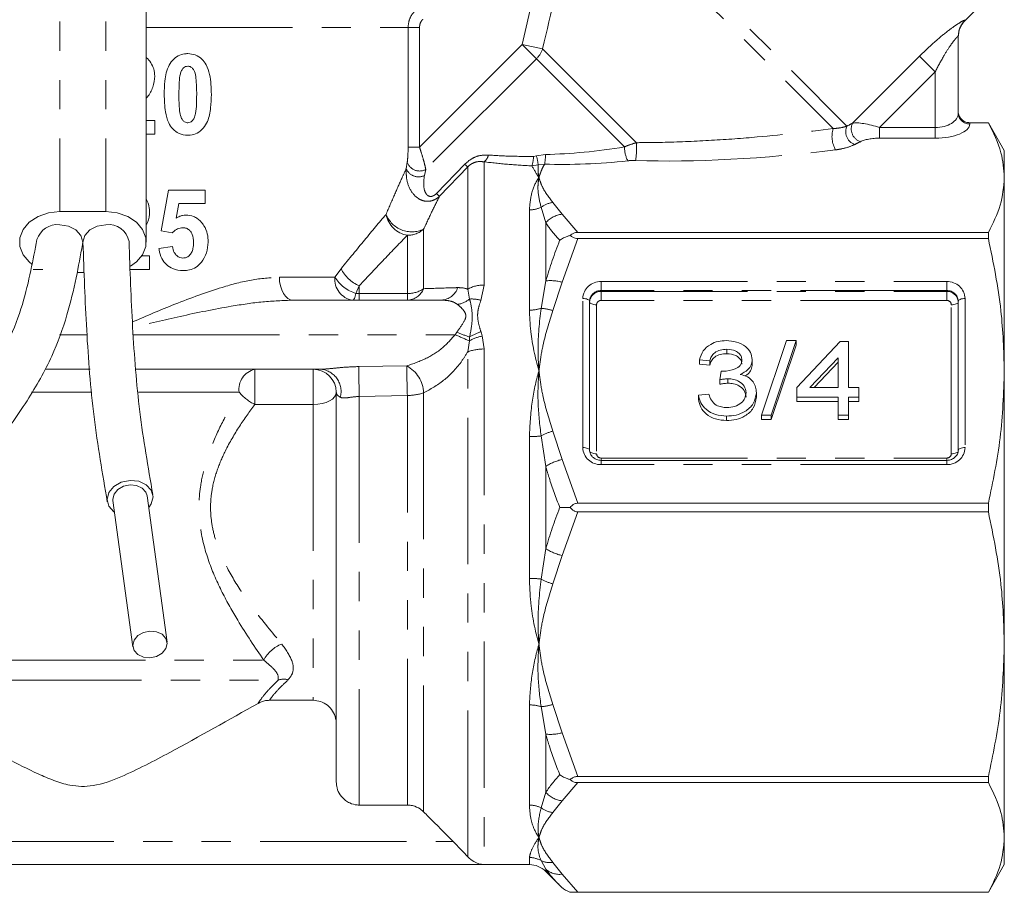
# Model space of a CAD drawing. Units: millimetres. Extents: x -43 to 594, y 4 to 332.
# Drawn here: x 536 to 578, y 215 to 253 of the extents above; entities that cross this region are included whole.
import ezdxf

# ---------------------------------------------------------------- set-up
doc = ezdxf.new("R2010")
doc.units = ezdxf.units.MM
doc.linetypes.add('PHANTOM', pattern=[12.7, 6.35, -1.27, 1.27, -1.27, 1.27, -1.27])

msp = doc.modelspace()

# ---------------------------------------------------------------- linework, layer by layer
at = {"color": 8, "linetype": 'PHANTOM', "lineweight": 0}
for p, q in [((537.438, 260.796), (537.438, 244.925)), ((539.438, 260.796), (539.438, 244.925)), ((560.214, 260.028), (571.605, 248.638)), ((559.955, 259.58), (571.009, 248.527)), ((557.505, 252.181), (558.625, 257.085)), ((576.732, 253.229), (576.731, 253.211)), ((541.188, 252.921), (552.556, 252.921)), ((552.556, 247.728), (552.556, 252.921)), ((553.052, 252.921), (552.556, 252.921)), ((553.052, 252.921), (553.052, 247.728)), ((553.052, 247.728), (557.505, 252.181)), ((558.397, 251.996), (557.505, 252.181)), ((558.127, 251.559), (557.505, 252.181)), ((558.397, 251.996), (562.476, 247.918)), ((558.127, 251.559), (553.324, 246.757)), ((558.127, 251.559), (561.953, 247.734)), ((571.85, 248.764), (574.757, 251.671)), ((574.757, 251.671), (575.438, 250.99)), ((575.438, 250.99), (573.022, 248.575)), ((575.438, 248.575), (575.438, 250.99)), ((576.938, 248.785), (576.938, 248.784)), ((576.938, 248.784), (576.938, 248.734)), ((573.022, 248.575), (573.022, 248.113)), ((573.022, 248.575), (575.438, 248.575)), ((575.438, 248.575), (575.438, 248.113)), ((575.438, 248.113), (573.022, 248.113)), ((552.556, 247.728), (553.052, 247.728)), ((552.475, 246.787), (552.519, 247.067)), ((555.852, 247.087), (555.852, 241.74)), ((558.001, 247.323), (558.131, 247.343)), ((558.131, 247.343), (558.524, 247.407)), ((553.324, 246.757), (553.266, 246.489)), ((553.787, 245.712), (555.016, 246.983)), ((555.145, 246.864), (553.918, 245.593)), ((555.145, 241.558), (555.145, 246.864)), ((558.201, 246.951), (557.931, 246.913)), ((558.48, 246.989), (558.201, 246.951)), ((557.824, 240.652), (557.824, 245.002)), ((558.531, 244.441), (558.329, 245.117)), ((558.834, 245.321), (559.238, 244.812)), ((559.238, 244.812), (559.928, 244.026)), ((553.231, 244.164), (553.231, 241.58)), ((558.531, 244.441), (558.531, 241.92)), ((552.524, 241.371), (552.524, 243.898)), ((559.928, 243.759), (559.238, 241.863)), ((549.381, 242.085), (549.651, 242.45)), ((546.969, 242.085), (549.381, 242.085)), ((558.329, 240.727), (558.531, 241.92)), ((550.438, 241.71), (550.294, 241.377)), ((550.438, 241.71), (550.438, 241.371)), ((555.224, 241.132), (555.145, 241.558)), ((555.852, 241.74), (555.718, 241.074)), ((559.238, 241.863), (558.834, 240.633)), ((560.938, 241.892), (575.938, 241.892)), ((560.938, 241.892), (560.938, 241.5)), ((560.938, 241.462), (560.938, 241.5)), ((575.938, 241.5), (560.938, 241.5)), ((575.938, 241.892), (575.938, 241.5)), ((575.938, 241.462), (575.938, 241.5)), ((550.294, 241.377), (550.438, 241.371)), ((550.438, 241.085), (550.438, 241.371)), ((550.438, 241.371), (552.524, 241.371)), ((552.524, 241.085), (552.524, 241.371)), ((560.138, 234.686), (560.138, 241.153)), ((560.938, 241.462), (560.938, 241.07)), ((560.938, 241.462), (575.938, 241.462)), ((575.938, 241.07), (560.938, 241.07)), ((575.938, 241.07), (575.938, 241.462)), ((576.738, 241.153), (576.738, 234.686)), ((560.738, 240.885), (560.738, 234.418)), ((576.138, 234.418), (576.138, 240.885)), ((537.428, 239.585), (538.621, 239.585)), ((540.628, 239.585), (554.598, 239.585)), ((554.598, 239.585), (554.67, 239.688)), ((555.219, 239.317), (555.226, 239.487)), ((555.722, 239.707), (555.779, 239.529)), ((555.779, 239.529), (555.852, 238.964)), ((555.145, 238.834), (555.219, 239.317)), ((555.852, 238.964), (555.852, 216.594)), ((555.145, 216.929), (555.145, 238.834)), ((545.905, 238.085), (545.905, 236.559)), ((548.438, 238.085), (548.438, 236.559)), ((550.415, 238.2), (552.498, 238.229)), ((536.204, 237.085), (538.835, 237.085)), ((540.855, 237.085), (545.226, 237.085)), ((552.524, 236.95), (550.438, 236.906)), ((550.438, 236.906), (550.438, 219.172)), ((552.524, 219.172), (552.524, 236.95)), ((553.231, 237.06), (553.231, 218.877)), ((548.438, 236.559), (545.905, 236.559)), ((548.438, 236.559), (548.438, 223.718)), ((557.824, 229.008), (557.824, 235.161)), ((558.531, 233.868), (558.329, 235.189)), ((558.834, 235.4), (559.238, 234.17)), ((560.938, 234.233), (575.938, 234.233)), ((560.938, 234.132), (560.938, 234.233)), ((575.938, 234.233), (575.938, 234.131)), ((558.531, 233.868), (558.531, 230.302)), ((559.238, 234.17), (559.928, 232.274)), ((560.938, 234.132), (560.938, 233.947)), ((575.938, 233.947), (560.938, 233.947)), ((575.938, 234.132), (575.938, 233.947)), ((559.928, 231.896), (559.238, 230)), ((558.329, 228.981), (558.531, 230.302)), ((559.238, 230), (558.834, 228.77)), ((534.802, 225.462), (546.29, 225.462)), ((534.638, 224.596), (546.911, 224.596)), ((558.834, 223.537), (559.238, 222.307)), ((557.824, 219.167), (557.824, 223.518)), ((558.531, 222.25), (558.329, 223.443)), ((559.238, 222.307), (559.928, 220.41)), ((558.531, 222.25), (558.531, 219.729)), ((559.928, 220.144), (559.238, 219.358)), ((558.329, 219.053), (558.531, 219.729)), ((559.238, 219.358), (558.834, 218.849)), ((533.436, 217.594), (554.507, 217.594)), ((557.824, 216.585), (557.824, 216.893)), ((558.531, 216.393), (558.329, 216.759)), ((532.438, 216.594), (555.852, 216.594)), ((558.531, 216.393), (558.531, 216.292)), ((558.834, 216.681), (559.238, 216.172)), ((559.238, 216.172), (559.928, 215.386))]:
    msp.add_line(p, q, dxfattribs=at)
at = {"color": 7, "linetype": 'Continuous', "lineweight": 15}
for p, q in [((541.188, 243.605), (541.188, 260.796)), ((576.731, 253.211), (577.349, 253.828)), ((576.438, 252.523), (576.438, 249.196)), ((541.188, 248.874), (541.561, 248.874)), ((541.561, 248.874), (541.561, 248.283)), ((577.745, 248.785), (576.938, 248.785)), ((576.938, 248.784), (577.745, 248.784)), ((578.438, 247.585), (577.745, 248.785)), ((577.745, 248.784), (577.745, 248.785)), ((541.561, 248.283), (541.188, 248.283)), ((578.438, 247.585), (578.438, 246.405)), ((578.438, 246.405), (578.438, 238.017)), ((541.834, 244.092), (542.152, 245.864)), ((542.152, 245.864), (543.743, 245.864)), ((543.743, 245.864), (543.743, 245.274)), ((539.438, 244.925), (537.438, 244.925)), ((542.599, 245.274), (542.486, 244.646)), ((543.743, 245.274), (542.599, 245.274)), ((542.318, 244.001), (541.834, 244.092)), ((577.745, 244.026), (559.928, 244.026)), ((559.928, 243.759), (577.745, 243.759)), ((577.745, 243.759), (577.745, 244.026)), ((541.743, 243.319), (542.334, 243.41)), ((540.993, 243.001), (541.334, 243.001)), ((541.334, 243.001), (541.334, 242.41)), ((536.698, 242.41), (536.289, 242.41)), ((541.334, 242.41), (540.499, 242.41)), ((538.192, 242.286), (538.499, 242.286)), ((547.567, 241.085), (554.008, 241.085)), ((560.438, 241.038), (560.438, 234.571)), ((576.438, 234.571), (576.438, 241.038)), ((566.386, 238.953), (566.386, 238.761)), ((567.9, 236.092), (568.976, 239.326)), ((569.396, 239.326), (568.319, 236.092)), ((569.396, 239.134), (568.319, 235.901)), ((568.976, 239.326), (569.396, 239.326)), ((569.396, 239.326), (569.396, 239.134)), ((569.425, 237.294), (571.31, 239.284)), ((571.31, 239.284), (571.669, 239.284)), ((571.669, 239.284), (571.669, 237.294)), ((565.656, 238.455), (565.207, 238.497)), ((565.207, 238.497), (565.207, 238.305)), ((567.496, 238.504), (567.496, 238.312)), ((571.22, 238.582), (570, 237.294)), ((571.22, 237.294), (571.22, 238.582)), ((538.749, 238.085), (536.838, 238.085)), ((548.788, 238.085), (540.756, 238.085)), ((565.656, 238.264), (565.207, 238.305)), ((565.656, 238.455), (565.656, 238.264)), ((571.22, 238.391), (570.181, 237.294)), ((566.091, 237.626), (566.146, 237.999)), ((566.439, 237.67), (566.439, 237.479)), ((578.438, 238.017), (578.438, 226.153)), ((566.091, 237.626), (566.091, 237.435)), ((569.425, 236.88), (569.425, 237.294)), ((570, 237.294), (571.22, 237.294)), ((571.669, 237.294), (572.117, 237.294)), ((572.117, 237.294), (572.117, 236.88)), ((549.438, 237.085), (549.438, 220.179)), ((565.162, 236.963), (565.611, 237.004)), ((565.162, 236.963), (565.162, 236.771)), ((567.675, 237.065), (567.675, 236.874)), ((571.22, 236.88), (569.425, 236.88)), ((569.425, 236.88), (569.425, 236.689)), ((571.22, 236.092), (571.22, 236.88)), ((572.117, 236.88), (571.669, 236.88)), ((571.669, 236.88), (571.669, 236.092)), ((572.117, 236.88), (572.117, 236.689)), ((571.22, 236.689), (569.425, 236.689)), ((572.117, 236.689), (571.669, 236.689)), ((566.382, 236.051), (566.382, 235.859)), ((567.9, 236.092), (567.9, 235.901)), ((568.319, 236.092), (567.9, 236.092)), ((568.319, 236.092), (568.319, 235.901)), ((571.669, 236.092), (571.22, 236.092)), ((571.22, 236.092), (571.22, 235.901)), ((571.669, 236.092), (571.669, 235.901)), ((568.319, 235.901), (567.9, 235.901)), ((571.669, 235.901), (571.22, 235.901)), ((575.938, 234.132), (560.938, 234.132)), ((542.095, 226.244), (541.231, 232.589)), ((539.745, 232.387), (540.609, 226.042)), ((577.745, 232.274), (559.928, 232.274)), ((577.745, 231.896), (577.745, 232.274)), ((559.928, 231.896), (577.745, 231.896)), ((578.438, 226.153), (578.438, 217.765)), ((548.438, 223.718), (546.541, 223.718)), ((577.745, 220.41), (559.928, 220.41)), ((559.928, 220.144), (577.745, 220.144)), ((577.745, 220.144), (577.745, 220.41)), ((552.524, 219.172), (550.438, 219.172)), ((578.438, 217.765), (578.438, 216.585)), ((519.052, 216.585), (557.824, 216.585)), ((558.531, 216.292), (559.14, 215.683)), ((577.745, 215.385), (578.438, 216.585)), ((559.599, 215.385), (577.745, 215.385)), ((577.745, 215.386), (559.928, 215.386)), ((577.745, 215.385), (577.745, 215.386))]:
    msp.add_line(p, q, dxfattribs=at)
at = {"color": 7, "linetype": 'Continuous', "lineweight": 15, "flags": 128}
for points in [[(537.438, 244.925), (536.945, 244.871), (536.492, 244.715), (536.115, 244.469), (535.846, 244.153), (535.706, 243.793), (535.706, 243.418), (535.846, 243.057), (536.115, 242.742), (536.23, 242.651)], [(540.506, 242.56), (540.761, 242.742), (541.03, 243.057), (541.17, 243.418), (541.17, 243.793), (541.03, 244.153), (540.761, 244.469), (540.384, 244.715), (539.931, 244.871), (539.438, 244.925)], [(538.423, 243.501), (538.433, 243.605), (538.357, 243.894), (538.14, 244.138), (537.816, 244.302), (537.433, 244.359)], [(539.443, 244.359), (539.06, 244.302), (538.736, 244.138), (538.519, 243.894), (538.443, 243.605), (538.443, 243.585)], [(539.813, 231.883), (539.783, 231.904), (539.567, 232.142), (539.492, 232.433), (539.567, 232.732), (539.783, 232.994), (540.107, 233.179), (540.488, 233.259), (540.869, 233.221), (541.192, 233.072), (541.408, 232.834), (541.484, 232.543), (541.408, 232.244), (541.3, 232.086)], [(541.231, 232.589), (541.178, 232.747), (541.016, 232.926), (540.774, 233.038), (540.488, 233.066), (540.202, 233.006), (539.96, 232.868), (539.798, 232.671), (539.741, 232.447), (539.745, 232.387)], [(541.352, 226.721), (541.066, 226.661), (540.823, 226.523), (540.661, 226.326), (540.605, 226.102), (540.661, 225.884), (540.823, 225.705), (541.066, 225.593), (541.352, 225.565), (541.638, 225.625), (541.88, 225.763), (542.042, 225.96), (542.099, 226.184), (542.042, 226.402), (541.88, 226.581), (541.638, 226.693), (541.352, 226.721)]]:
    msp.add_lwpolyline(points, dxfattribs=at)
at = {"color": 8, "linetype": 'PHANTOM', "lineweight": 0, "flags": 128}
for points in [[(547.567, 241.085), (547.451, 241.104), (547.338, 241.161), (547.235, 241.253), (547.144, 241.378), (547.07, 241.529), (547.014, 241.702), (546.98, 241.89), (546.969, 242.085)], [(550.149, 241.085), (550.169, 241.09), (550.189, 241.104), (550.208, 241.128), (550.227, 241.161), (550.245, 241.203), (550.263, 241.253), (550.279, 241.311), (550.294, 241.377)], [(560.138, 241.153), (560.196, 241.151), (560.253, 241.144), (560.305, 241.134), (560.35, 241.119), (560.387, 241.102), (560.415, 241.082), (560.432, 241.061), (560.438, 241.038)], [(576.438, 241.038), (576.444, 241.061), (576.461, 241.082), (576.489, 241.102), (576.526, 241.119), (576.571, 241.134), (576.623, 241.144), (576.679, 241.151), (576.738, 241.153)], [(560.438, 241), (560.444, 240.978), (560.461, 240.956), (560.489, 240.936), (560.526, 240.919), (560.571, 240.905), (560.623, 240.894), (560.679, 240.887), (560.738, 240.885)], [(576.138, 240.885), (576.196, 240.887), (576.253, 240.894), (576.305, 240.905), (576.35, 240.919), (576.387, 240.936), (576.415, 240.956), (576.432, 240.978), (576.438, 241)], [(549.438, 237.085), (549.419, 236.982), (549.362, 236.884), (549.269, 236.793), (549.145, 236.713), (548.994, 236.647), (548.821, 236.599), (548.633, 236.569), (548.438, 236.559)], [(560.138, 234.686), (560.196, 234.684), (560.253, 234.677), (560.305, 234.667), (560.35, 234.652), (560.387, 234.635), (560.415, 234.615), (560.432, 234.594), (560.438, 234.571)], [(576.438, 234.571), (576.444, 234.594), (576.461, 234.615), (576.489, 234.635), (576.526, 234.652), (576.571, 234.667), (576.623, 234.677), (576.679, 234.684), (576.738, 234.686)], [(560.438, 234.533), (560.444, 234.51), (560.461, 234.489), (560.489, 234.469), (560.526, 234.452), (560.571, 234.437), (560.623, 234.427), (560.679, 234.42), (560.738, 234.418)], [(576.138, 234.418), (576.196, 234.42), (576.253, 234.427), (576.305, 234.437), (576.35, 234.452), (576.387, 234.469), (576.415, 234.489), (576.432, 234.51), (576.438, 234.533)]]:
    msp.add_lwpolyline(points, dxfattribs=at)
at = {"color": 8, "linetype": 'PHANTOM', "lineweight": 0}
for centre, radius, start, end in [((577.434, 252.522), 0.996, 134.8122, 179.9854), ((557.347, 252.344), 1.107, 314.8408, 341.6756), ((576.92, 249.216), 0.482, 182.3555, 272.1761), ((572.38, 248.515), 0.585, 154.8621, 251.1166), ((572.112, 248.187), 1.154, 162.8857, 210.3199), ((572.152, 248.398), 0.598, 156.3689, 249.3579), ((558.335, 247.762), 4.144, 351.4419, 2.1525), ((563.213, 247.709), 1.26, 178.8663, 207.2065), ((553.055, 247.256), 0.567, 199.3769, 298.3886), ((555.575, 247.471), 0.474, 305.8474, 349.3045), ((556.641, 247.342), 1.36, 341.6353, 359.1878), ((556.041, 246.768), 2.168, 4.8438, 15.4007), ((555.917, 247.465), 2.608, 349.463, 358.7202), ((553.016, 247.025), 0.591, 203.6628, 294.9797), ((557.847, 249.921), 4.081, 226.0706, 228.5331), ((556.315, 248.361), 3.662, 226.3399, 229.1163), ((557.828, 246.158), 1.156, 269.7876, 295.6816), ((558.976, 244.245), 1.085, 97.5067, 126.6008), ((552.712, 245.013), 1.131, 190.5103, 260.4247), ((552.719, 245.256), 1.206, 201.8716, 295.1176), ((559.362, 243.716), 1.103, 96.4524, 138.8713), ((552.531, 244.951), 1.052, 269.5901, 311.6625), ((550.982, 243.077), 1.471, 205.2052, 248.2837), ((550.283, 241.982), 0.907, 173.5092, 261.535), ((550.757, 242.916), 1.607, 211.1397, 253.2505), ((558.741, 240.131), 1.801, 73.9791, 96.6932), ((552.486, 241.891), 0.807, 272.6504, 337.3281), ((552.545, 242.599), 1.228, 269.0126, 303.9508), ((553.958, 241.881), 0.797, 273.5427, 341.5331), ((555.826, 240.381), 1.359, 88.8852, 120.0505), ((560.909, 241.121), 0.771, 87.8239, 177.6445), ((560.92, 241.018), 0.482, 87.8239, 177.6445), ((575.967, 241.121), 0.771, 2.3555, 92.1761), ((575.956, 241.018), 0.482, 2.3555, 92.1761), ((554.496, 242.048), 1.17, 280.0914, 308.4927), ((555.315, 239.765), 1.37, 72.8899, 93.7901), ((560.92, 240.98), 0.482, 87.8239, 177.6445), ((560.931, 240.877), 0.193, 87.8239, 177.6445), ((575.956, 240.98), 0.482, 2.3555, 92.1761), ((575.945, 240.877), 0.193, 2.3555, 92.1761), ((557.833, 242.31), 1.658, 269.6634, 287.3843), ((558.188, 238.573), 2.159, 72.592, 86.2641), ((568.263, 270.39), 33.7, 246.0781, 247.2279), ((558.343, 248.945), 9.958, 248.3577, 251.7641), ((556.21, 237.548), 2.028, 102.2772, 119.2581), ((556.318, 237.704), 2.091, 106.5748, 121.4868), ((555.817, 237.164), 1.8, 88.8953, 111.9366), ((546.103, 237.22), 0.888, 102.9288, 188.7353), ((548.679, 237.123), 0.968, 344.8313, 83.5193), ((623.305, 238.873), 72.893, 180.52917, 181.54658), ((551.86, 237.015), 1.371, 1.9003, 62.3016), ((620.405, 238.975), 67.911, 180.62954, 181.70834), ((546.781, 238.39), 2.031, 220.0023, 244.4189), ((552.561, 239.046), 2.096, 268.9842, 288.6401), ((557.837, 239.618), 4.456, 269.8268, 276.335), ((559.585, 232.895), 2.615, 106.6952, 118.7171), ((560.909, 234.718), 0.771, 182.3555, 272.1761), ((575.967, 234.718), 0.771, 267.8239, 357.6445), ((560.931, 234.426), 0.193, 182.3555, 272.1761), ((575.945, 234.426), 0.193, 267.8239, 357.6445), ((559.778, 231.933), 2.302, 103.5671, 122.8062), ((559.778, 232.237), 2.302, 237.1938, 256.4329), ((557.837, 224.552), 4.456, 83.665, 90.1732), ((559.585, 231.275), 2.615, 241.2829, 253.3048), ((547.636, 224.738), 1.528, 111.5014, 151.6945), ((547.158, 223.796), 0.838, 76.2833, 107.1631), ((558.188, 225.597), 2.159, 273.7359, 287.408), ((557.833, 221.86), 1.658, 72.6157, 90.3366), ((558.741, 224.039), 1.801, 263.3068, 286.0209), ((559.362, 220.454), 1.103, 221.1287, 263.5476), ((557.828, 218.012), 1.156, 64.3184, 90.2124), ((558.976, 219.924), 1.085, 233.3992, 262.4933), ((557.824, 215.878), 1.015, 60.2008, 90.0312), ((558.713, 217.573), 0.9, 244.714, 277.7218), ((559.127, 217.058), 0.894, 228.1315, 277.1131)]:
    msp.add_arc(centre, radius, start, end, dxfattribs=at)
at = {"color": 7, "linetype": 'Continuous', "lineweight": 15}
for centre, radius, start, end in [((577.438, 252.503), 1, 134.3594, 180), ((537.336, 243.427), 0.937, 84.0395, 162.2862), ((539.549, 243.455), 0.91, 10.8955, 96.6769), ((548.438, 237.085), 1, 0, 90), ((557.824, 215.585), 1, 45, 90)]:
    msp.add_arc(centre, radius, start, end, dxfattribs=at)
at = {"color": 8, "linetype": 'PHANTOM', "lineweight": 0}
for centre, major_axis, ratio, start_param, end_param in [((575.438, 249.196), (1, 0), 0.62132, 4.712389, 6.283185), ((561.256, 249.403), (12.549, 1.49), 0.264786, 5.649835, 5.685246), ((572.815, 248.368), (1.078, -0.325), 0.230963, 1.447564, 2.744686), ((575.438, 248.734), (1.5, 0), 0.414214, 4.712389, 6.283185), ((561.256, 248.941), (12.891, 1.098), 0.267949, 5.666361, 5.701772), ((572.815, 247.906), (0.737, 0.063), 0.267949, 1.263056, 2.560179), ((561.256, 249.403), (6.656, 0.987), 0.261173, 4.250998, 4.778457), ((570.037, 250.227), (13.345, 1.507), 0.203406, 4.083229, 4.770263), ((561.256, 248.941), (6.998, 0.596), 0.267949, 4.281808, 4.809266)]:
    msp.add_ellipse(centre, major_axis=major_axis, ratio=ratio, start_param=start_param, end_param=end_param, dxfattribs=at)
for points, knots in [([(559.558, 256.859), (559.542, 256.797), (559.142, 255.179), (558.762, 253.556), (558.397, 251.996)], [0, 0, 0, 0, 0.0387566, 1, 1, 1, 1]), ([(552.556, 252.921), (552.567, 253.032), (552.589, 253.255), (552.721, 253.49), (552.823, 253.599), (552.849, 253.628)], [0, 0, 0, 0, 0.4260893, 0.8515033, 1, 1, 1, 1]), ([(553.2, 253.274), (553.186, 253.26), (553.135, 253.205), (553.068, 253.088), (553.057, 252.976), (553.052, 252.921)], [0, 0, 0, 0, 0.148771, 0.574354, 1, 1, 1, 1]), ([(574.757, 251.671), (575, 251.905), (575.43, 252.32), (576.017, 252.794), (576.417, 253.076), (576.602, 253.186), (576.708, 253.238), (576.721, 253.233), (576.732, 253.229)], [0, 0, 0, 0, 0.2931195, 0.5182849, 0.6977933, 0.8344012, 0.8719985, 1, 1, 1, 1]), ([(576.438, 252.523), (576.434, 252.528), (576.429, 252.534), (576.39, 252.505), (576.345, 252.458), (576.237, 252.328), (576.059, 252.086), (575.762, 251.615), (575.558, 251.221), (575.438, 250.99)], [0, 0, 0, 0, 0.092839, 0.106397, 0.217865, 0.257088, 0.428582, 0.665988, 1, 1, 1, 1]), ([(562.476, 247.918), (562.808, 247.921), (563.805, 247.928), (565.484, 247.998), (568.021, 248.17), (569.841, 248.387), (571.009, 248.527)], [0, 0, 0, 0, 0.115664, 0.34723, 0.581242, 1, 1, 1, 1]), ([(571.009, 248.527), (571.074, 248.533), (571.284, 248.551), (571.472, 248.595), (571.585, 248.631), (571.605, 248.638)], [0, 0, 0, 0, 0.273313, 0.872072, 1, 1, 1, 1]), ([(561.953, 247.734), (561.997, 247.754), (562.166, 247.831), (562.344, 247.881), (562.476, 247.918)], [0, 0, 0, 0, 0.262242, 1, 1, 1, 1]), ([(552.556, 247.728), (552.556, 247.685), (552.555, 247.536), (552.547, 247.294), (552.528, 247.139), (552.519, 247.067)], [0, 0, 0, 0, 0.175526, 0.619865, 1, 1, 1, 1]), ([(553.324, 246.757), (553.308, 246.835), (553.288, 246.932), (553.226, 247.167), (553.173, 247.348), (553.103, 247.571), (553.073, 247.664), (553.052, 247.728)], [0, 0, 0, 0, 0.321362, 0.396401, 0.749853, 0.8304, 1, 1, 1, 1]), ([(571.942, 247.839), (571.915, 247.826), (571.757, 247.753), (571.49, 247.663), (571.207, 247.619), (571.115, 247.605)], [0, 0, 0, 0, 0.12252, 0.714061, 1, 1, 1, 1]), ([(555.016, 246.983), (555.113, 247.068), (555.303, 247.235), (555.665, 247.378), (555.909, 247.381), (556.04, 247.383)], [0, 0, 0, 0, 0.324371, 0.634996, 1, 1, 1, 1]), ([(555.852, 247.087), (555.761, 247.097), (555.599, 247.114), (555.371, 247.041), (555.226, 246.945), (555.165, 246.883), (555.145, 246.864)], [0, 0, 0, 0, 0.391043, 0.695763, 0.901819, 1, 1, 1, 1]), ([(557.931, 246.913), (557.576, 246.932), (556.858, 246.971), (556.19, 247.048), (555.852, 247.087)], [0, 0, 0, 0, 0.49403, 1, 1, 1, 1]), ([(556.04, 247.383), (556.351, 247.363), (556.982, 247.322), (557.658, 247.323), (558.001, 247.323)], [0, 0, 0, 0, 0.49336, 1, 1, 1, 1]), ([(562.432, 247.146), (562.348, 247.146), (562.232, 247.147), (562.121, 247.136), (562.092, 247.133)], [0, 0, 0, 0, 0.735943, 1, 1, 1, 1]), ([(551.6, 244.807), (551.723, 245.095), (551.972, 245.676), (552.271, 246.342), (552.413, 246.653), (552.475, 246.787)], [0, 0, 0, 0, 0.357675, 0.722053, 1, 1, 1, 1]), ([(553.918, 245.593), (553.911, 245.586), (553.852, 245.531), (553.738, 245.452), (553.566, 245.386), (553.374, 245.363), (553.173, 245.399), (552.924, 245.528), (552.652, 245.824), (552.475, 246.283), (552.475, 246.634), (552.475, 246.787)], [0, 0, 0, 0, 0.011189, 0.090851, 0.158953, 0.226271, 0.322999, 0.407187, 0.573246, 0.814176, 1, 1, 1, 1]), ([(558.238, 246.405), (558.236, 246.408), (558.106, 246.598), (558.018, 246.757), (557.931, 246.913)], [0, 0, 0, 0, 0.016189, 1, 1, 1, 1]), ([(558.238, 246.405), (558.237, 246.408), (558.234, 246.427), (558.218, 246.516), (558.192, 246.7), (558.198, 246.857), (558.201, 246.951)], [0, 0, 0, 0, 0.017029, 0.095208, 0.463593, 1, 1, 1, 1]), ([(558.48, 246.989), (558.439, 246.911), (558.375, 246.789), (558.304, 246.614), (558.266, 246.504), (558.246, 246.434), (558.241, 246.415), (558.239, 246.408), (558.238, 246.405)], [0, 0, 0, 0, 0.403, 0.628252, 0.89917, 0.966893, 0.983824, 1, 1, 1, 1]), ([(553.266, 246.489), (553.239, 246.275), (553.203, 245.988), (553.326, 245.701), (553.42, 245.614), (553.485, 245.589), (553.545, 245.583), (553.608, 245.591), (553.694, 245.63), (553.752, 245.677), (553.783, 245.708), (553.787, 245.712)], [0, 0, 0, 0, 0.4980925, 0.6684528, 0.7433877, 0.8021353, 0.8205346, 0.8713635, 0.9240796, 0.9902474, 1, 1, 1, 1]), ([(557.824, 245.002), (557.848, 245.277), (557.894, 245.806), (558.112, 246.22), (558.236, 246.402), (558.238, 246.405)], [0, 0, 0, 0, 0.51419, 0.991764, 1, 1, 1, 1]), ([(558.329, 245.117), (558.273, 245.353), (558.18, 245.74), (558.197, 246.14), (558.224, 246.329), (558.235, 246.391), (558.237, 246.402), (558.238, 246.405)], [0, 0, 0, 0, 0.50994, 0.836985, 0.972846, 0.99144, 1, 1, 1, 1]), ([(558.238, 246.405), (558.239, 246.402), (558.249, 246.366), (558.294, 246.215), (558.436, 245.852), (558.677, 245.531), (558.834, 245.321)], [0, 0, 0, 0, 0.0085893, 0.0964719, 0.4114656, 1, 1, 1, 1]), ([(553.918, 245.593), (553.816, 245.386), (553.61, 244.969), (553.358, 244.434), (553.231, 244.164)], [0, 0, 0, 0, 0.495573, 1, 1, 1, 1]), ([(549.651, 242.45), (550, 242.878), (550.73, 243.774), (551.302, 244.453), (551.6, 244.807)], [0, 0, 0, 0, 0.477906, 1, 1, 1, 1]), ([(559.14, 243.683), (558.977, 243.866), (558.755, 244.117), (558.579, 244.372), (558.531, 244.441)], [0, 0, 0, 0, 0.729629, 1, 1, 1, 1]), ([(552.524, 243.898), (552.204, 243.569), (551.593, 242.94), (550.811, 242.107), (550.438, 241.71)], [0, 0, 0, 0, 0.522478, 1, 1, 1, 1]), ([(558.531, 241.92), (558.718, 242.509), (558.907, 243.102), (559.139, 243.68), (559.14, 243.683)], [0, 0, 0, 0, 0.994708, 1, 1, 1, 1]), ([(540.591, 240.137), (541.205, 240.401), (542.523, 240.967), (544.248, 241.586), (545.766, 242.002), (546.568, 242.057), (546.969, 242.085)], [0, 0, 0, 0, 0.278384, 0.597241, 0.79889, 1, 1, 1, 1]), ([(553.231, 241.58), (553.625, 241.593), (554.112, 241.61), (554.618, 241.625), (554.715, 241.628)], [0, 0, 0, 0, 0.808618, 1, 1, 1, 1]), ([(554.715, 241.628), (554.822, 241.625), (554.974, 241.621), (555.106, 241.572), (555.145, 241.558)], [0, 0, 0, 0, 0.708759, 1, 1, 1, 1]), ([(547.567, 241.085), (547.129, 241.068), (546.246, 241.033), (544.608, 240.785), (542.727, 240.406), (541.29, 240.062), (540.602, 239.897)], [0, 0, 0, 0, 0.1952712, 0.3929728, 0.7095153, 1, 1, 1, 1]), ([(554.701, 240.896), (554.684, 240.908), (554.572, 240.99), (554.343, 241.07), (554.11, 241.08), (554.008, 241.085)], [0, 0, 0, 0, 0.094902, 0.603565, 1, 1, 1, 1]), ([(555.226, 239.487), (555.278, 239.749), (555.384, 240.293), (555.305, 240.84), (555.239, 241.08), (555.224, 241.132)], [0, 0, 0, 0, 0.423346, 0.87607, 1, 1, 1, 1]), ([(555.718, 241.074), (555.676, 240.954), (555.615, 240.784), (555.565, 240.463), (555.587, 240.122), (555.678, 239.844), (555.722, 239.707)], [0, 0, 0, 0, 0.27659, 0.393505, 0.703581, 1, 1, 1, 1]), ([(554.67, 239.688), (554.692, 239.721), (554.815, 239.908), (555, 240.13), (555.07, 240.37), (555.048, 240.533), (554.975, 240.634), (554.848, 240.775), (554.771, 240.838), (554.701, 240.896)], [0, 0, 0, 0, 0.071428, 0.402681, 0.515714, 0.568282, 0.753374, 0.777559, 1, 1, 1, 1]), ([(558.238, 238.017), (558.236, 238.024), (558.074, 238.594), (557.871, 239.494), (557.836, 240.339), (557.824, 240.652)], [0, 0, 0, 0, 0.008237, 0.633173, 1, 1, 1, 1]), ([(558.238, 238.017), (558.237, 238.024), (558.231, 238.103), (558.21, 238.41), (558.17, 239.322), (558.262, 240.134), (558.329, 240.727)], [0, 0, 0, 0, 0.008592, 0.085342, 0.332423, 1, 1, 1, 1]), ([(558.834, 240.633), (558.677, 240.127), (558.436, 239.351), (558.294, 238.475), (558.249, 238.11), (558.239, 238.024), (558.238, 238.017)], [0, 0, 0, 0, 0.588534, 0.903528, 0.991379, 1, 1, 1, 1]), ([(552.498, 238.229), (552.783, 238.327), (553.332, 238.517), (554.067, 238.98), (554.435, 239.399), (554.598, 239.585)], [0, 0, 0, 0, 0.3754904, 0.7228834, 1, 1, 1, 1]), ([(555.145, 238.834), (555.05, 238.686), (554.745, 238.21), (554.097, 237.537), (553.524, 237.221), (553.231, 237.06)], [0, 0, 0, 0, 0.179652, 0.579736, 1, 1, 1, 1]), ([(548.788, 238.085), (548.917, 238.093), (549.207, 238.11), (549.778, 238.179), (550.197, 238.193), (550.415, 238.2)], [0, 0, 0, 0, 0.276018, 0.622985, 1, 1, 1, 1]), ([(557.824, 235.161), (557.848, 235.667), (557.894, 236.642), (558.112, 237.571), (558.236, 238.009), (558.238, 238.017)], [0, 0, 0, 0, 0.51419, 0.991764, 1, 1, 1, 1]), ([(558.329, 235.189), (558.273, 235.674), (558.18, 236.472), (558.197, 237.386), (558.224, 237.833), (558.235, 237.984), (558.237, 238.009), (558.238, 238.017)], [0, 0, 0, 0, 0.50994, 0.836985, 0.972846, 0.99144, 1, 1, 1, 1]), ([(558.238, 238.017), (558.239, 238.009), (558.249, 237.923), (558.294, 237.558), (558.436, 236.682), (558.677, 235.906), (558.834, 235.4)], [0, 0, 0, 0, 0.008589, 0.096472, 0.411466, 1, 1, 1, 1]), ([(546.29, 225.462), (545.911, 226.02), (545.295, 226.925), (544.469, 228.394), (543.859, 229.761), (543.453, 231.317), (543.47, 232.764), (543.732, 233.933), (544.09, 234.947), (544.596, 236.016), (545.015, 236.727), (545.226, 237.085)], [0, 0, 0, 0, 0.179308, 0.290863, 0.404626, 0.527415, 0.651601, 0.723738, 0.797488, 0.897901, 1, 1, 1, 1]), ([(549.613, 236.87), (549.562, 236.902), (549.457, 236.967), (549.445, 237.045), (549.438, 237.085)], [0, 0, 0, 0, 0.491692, 1, 1, 1, 1]), ([(550.438, 236.906), (550.327, 236.897), (550.104, 236.878), (549.833, 236.832), (549.682, 236.84), (549.628, 236.863), (549.613, 236.87)], [0, 0, 0, 0, 0.33517, 0.671297, 0.910839, 1, 1, 1, 1]), ([(545.905, 236.559), (545.678, 236.247), (545.223, 235.619), (544.668, 234.671), (544.267, 233.755), (544.043, 232.95), (543.962, 232.153), (544.015, 231.407), (544.185, 230.677), (544.52, 229.788), (545.076, 228.776), (545.986, 227.462), (546.66, 226.657), (547.076, 226.159)], [0, 0, 0, 0, 0.101806, 0.205176, 0.275667, 0.347888, 0.406569, 0.467321, 0.5265, 0.587097, 0.699331, 0.814497, 1, 1, 1, 1]), ([(559.14, 232.085), (558.977, 232.515), (558.755, 233.104), (558.579, 233.705), (558.531, 233.868)], [0, 0, 0, 0, 0.729629, 1, 1, 1, 1]), ([(558.531, 230.302), (558.718, 230.898), (558.907, 231.497), (559.139, 232.082), (559.14, 232.085)], [0, 0, 0, 0, 0.994708, 1, 1, 1, 1]), ([(558.238, 226.153), (558.236, 226.161), (558.074, 226.731), (557.871, 227.672), (557.836, 228.648), (557.824, 229.008)], [0, 0, 0, 0, 0.008237, 0.633173, 1, 1, 1, 1]), ([(558.238, 226.153), (558.237, 226.161), (558.231, 226.24), (558.21, 226.548), (558.17, 227.473), (558.262, 228.345), (558.329, 228.981)], [0, 0, 0, 0, 0.008592, 0.085342, 0.332423, 1, 1, 1, 1]), ([(558.834, 228.77), (558.677, 228.264), (558.436, 227.488), (558.294, 226.611), (558.249, 226.247), (558.239, 226.161), (558.238, 226.153)], [0, 0, 0, 0, 0.588534, 0.903528, 0.991379, 1, 1, 1, 1]), ([(547.076, 226.159), (547.246, 225.918), (547.548, 225.489), (547.612, 224.946), (547.432, 224.708), (547.357, 224.61)], [0, 0, 0, 0, 0.428733, 0.764037, 1, 1, 1, 1]), ([(557.824, 223.518), (557.848, 223.959), (557.894, 224.808), (558.112, 225.708), (558.236, 226.146), (558.238, 226.153)], [0, 0, 0, 0, 0.51419, 0.991764, 1, 1, 1, 1]), ([(558.329, 223.443), (558.273, 223.894), (558.18, 224.634), (558.197, 225.526), (558.224, 225.97), (558.235, 226.12), (558.237, 226.145), (558.238, 226.153)], [0, 0, 0, 0, 0.5099399, 0.8369851, 0.9728458, 0.9914401, 1, 1, 1, 1]), ([(558.238, 226.153), (558.239, 226.146), (558.249, 226.06), (558.294, 225.695), (558.436, 224.819), (558.677, 224.042), (558.834, 223.537)], [0, 0, 0, 0, 0.008589, 0.096472, 0.411466, 1, 1, 1, 1]), ([(546.911, 224.596), (546.919, 224.652), (546.94, 224.795), (546.745, 225.088), (546.455, 225.327), (546.29, 225.462)], [0, 0, 0, 0, 0.220739, 0.560096, 1, 1, 1, 1]), ([(546.042, 223.586), (546.084, 223.648), (546.18, 223.785), (546.448, 224.127), (546.755, 224.438), (546.911, 224.596)], [0, 0, 0, 0, 0.285835, 0.637747, 1, 1, 1, 1]), ([(547.357, 224.61), (547.21, 224.472), (546.911, 224.192), (546.664, 223.892), (546.577, 223.77), (546.541, 223.718)], [0, 0, 0, 0, 0.358783, 0.729692, 1, 1, 1, 1]), ([(559.14, 220.487), (558.977, 220.912), (558.755, 221.493), (558.579, 222.089), (558.531, 222.25)], [0, 0, 0, 0, 0.729629, 1, 1, 1, 1]), ([(558.531, 219.729), (558.718, 219.982), (558.907, 220.236), (559.139, 220.486), (559.14, 220.487)], [0, 0, 0, 0, 0.994708, 1, 1, 1, 1]), ([(558.238, 217.765), (558.236, 217.768), (558.074, 218.004), (557.871, 218.435), (557.836, 218.97), (557.824, 219.167)], [0, 0, 0, 0, 0.008237, 0.633173, 1, 1, 1, 1]), ([(558.238, 217.765), (558.237, 217.768), (558.231, 217.801), (558.21, 217.93), (558.17, 218.326), (558.262, 218.746), (558.329, 219.053)], [0, 0, 0, 0, 0.0085925, 0.0853419, 0.3324228, 1, 1, 1, 1]), ([(558.834, 218.849), (558.677, 218.639), (558.436, 218.318), (558.294, 217.955), (558.249, 217.803), (558.239, 217.768), (558.238, 217.765)], [0, 0, 0, 0, 0.588534, 0.903528, 0.991379, 1, 1, 1, 1]), ([(557.824, 216.893), (557.848, 217.011), (557.894, 217.238), (558.112, 217.581), (558.236, 217.762), (558.238, 217.765)], [0, 0, 0, 0, 0.51419, 0.991764, 1, 1, 1, 1]), ([(558.329, 216.759), (558.273, 216.911), (558.18, 217.161), (558.197, 217.509), (558.224, 217.689), (558.235, 217.751), (558.237, 217.762), (558.238, 217.765)], [0, 0, 0, 0, 0.50994, 0.836985, 0.972846, 0.99144, 1, 1, 1, 1]), ([(558.238, 217.765), (558.239, 217.762), (558.249, 217.726), (558.294, 217.575), (558.436, 217.212), (558.677, 216.89), (558.834, 216.681)], [0, 0, 0, 0, 0.008589, 0.096472, 0.411466, 1, 1, 1, 1]), ([(559.14, 215.683), (558.977, 215.854), (558.755, 216.087), (558.579, 216.328), (558.531, 216.393)], [0, 0, 0, 0, 0.729629, 1, 1, 1, 1])]:
    msp.add_open_spline(points, degree=3, knots=knots, dxfattribs=at)
at = {"color": 7, "linetype": 'Continuous', "lineweight": 15}
for points, knots in [([(541.97, 250.016), (541.975, 250.207), (541.986, 250.639), (542.097, 251.188), (542.373, 251.554), (542.633, 251.732), (542.853, 251.778), (542.97, 251.782), (542.992, 251.783)], [0, 0, 0, 0, 0.24868, 0.562228, 0.701275, 0.840789, 0.970951, 1, 1, 1, 1]), ([(542.992, 251.783), (543.104, 251.772), (543.329, 251.751), (543.606, 251.561), (543.829, 251.271), (543.995, 250.744), (544.008, 250.301), (544.016, 250.008)], [0, 0, 0, 0, 0.149951, 0.30135, 0.433395, 0.626131, 1, 1, 1, 1]), ([(541.188, 251.601), (541.191, 251.599), (541.276, 251.554), (541.394, 251.383), (541.538, 251.122), (541.553, 250.915), (541.561, 250.81)], [0, 0, 0, 0, 0.011495, 0.322712, 0.656599, 1, 1, 1, 1]), ([(542.993, 251.237), (542.959, 251.234), (542.891, 251.226), (542.795, 251.157), (542.717, 251.048), (542.645, 250.84), (542.615, 250.487), (542.61, 250.188), (542.607, 250.008)], [0, 0, 0, 0, 0.075341, 0.151534, 0.249985, 0.362047, 0.616999, 1, 1, 1, 1]), ([(543.38, 250.008), (543.379, 250.126), (543.377, 250.361), (543.355, 250.694), (543.316, 250.956), (543.226, 251.116), (543.146, 251.198), (543.061, 251.233), (543.012, 251.236), (542.993, 251.237)], [0, 0, 0, 0, 0.249552, 0.499207, 0.712109, 0.801363, 0.891025, 0.956902, 1, 1, 1, 1]), ([(541.561, 250.81), (541.543, 250.647), (541.505, 250.321), (541.331, 250.004), (541.205, 249.867), (541.188, 249.848)], [0, 0, 0, 0, 0.464621, 0.928775, 1, 1, 1, 1]), ([(542.995, 248.237), (542.864, 248.252), (542.62, 248.278), (542.336, 248.501), (542.119, 248.821), (541.989, 249.341), (541.977, 249.762), (541.97, 250.016)], [0, 0, 0, 0, 0.174285, 0.323852, 0.457584, 0.673042, 1, 1, 1, 1]), ([(542.607, 250.008), (542.607, 249.891), (542.609, 249.657), (542.633, 249.328), (542.669, 249.069), (542.758, 248.908), (542.839, 248.824), (542.925, 248.787), (542.973, 248.784), (542.993, 248.783)], [0, 0, 0, 0, 0.249827, 0.499778, 0.705625, 0.798298, 0.891731, 0.955166, 1, 1, 1, 1]), ([(542.993, 248.783), (543.028, 248.786), (543.099, 248.794), (543.198, 248.867), (543.287, 248.996), (543.35, 249.248), (543.375, 249.593), (543.378, 249.869), (543.38, 250.008)], [0, 0, 0, 0, 0.077675, 0.156207, 0.263396, 0.410915, 0.703918, 1, 1, 1, 1]), ([(544.016, 250.008), (544.011, 249.817), (544.001, 249.421), (543.905, 248.908), (543.681, 248.535), (543.421, 248.319), (543.173, 248.243), (543.031, 248.238), (542.995, 248.237)], [0, 0, 0, 0, 0.2470673, 0.5092314, 0.6584922, 0.8080023, 0.9504561, 1, 1, 1, 1]), ([(576.438, 249.282), (576.438, 249.28), (576.438, 249.241), (576.45, 249.145), (576.51, 249.007), (576.624, 248.884), (576.772, 248.8), (576.882, 248.789), (576.938, 248.784)], [0, 0, 0, 0, 0.009355, 0.153612, 0.368775, 0.5803, 0.79012, 1, 1, 1, 1]), ([(578.438, 246.405), (578.412, 246.766), (578.353, 247.566), (577.961, 248.352), (577.745, 248.784)], [0, 0, 0, 0, 0.450873, 1, 1, 1, 1]), ([(577.745, 244.026), (577.943, 244.417), (578.34, 245.203), (578.405, 246.003), (578.438, 246.405)], [0, 0, 0, 0, 0.497308, 1, 1, 1, 1]), ([(541.188, 245.454), (541.226, 245.386), (541.316, 245.227), (541.328, 245.042), (541.334, 244.937)], [0, 0, 0, 0, 0.427212, 1, 1, 1, 1]), ([(541.334, 244.937), (541.325, 244.769), (541.313, 244.56), (541.209, 244.385), (541.188, 244.351)], [0, 0, 0, 0, 0.803258, 1, 1, 1, 1]), ([(542.486, 244.646), (542.538, 244.674), (542.628, 244.724), (542.772, 244.766), (542.861, 244.771), (542.907, 244.774)], [0, 0, 0, 0, 0.392137, 0.691418, 1, 1, 1, 1]), ([(542.907, 244.774), (543.022, 244.763), (543.198, 244.746), (543.41, 244.63), (543.501, 244.547), (543.547, 244.505)], [0, 0, 0, 0, 0.486699, 0.738107, 1, 1, 1, 1]), ([(543.547, 244.505), (543.6, 244.444), (543.734, 244.287), (543.859, 243.972), (543.873, 243.723), (543.88, 243.602)], [0, 0, 0, 0, 0.249592, 0.637126, 1, 1, 1, 1]), ([(542.779, 244.228), (542.699, 244.218), (542.548, 244.198), (542.401, 244.089), (542.336, 244.019), (542.318, 244.001)], [0, 0, 0, 0, 0.4616826, 0.8590302, 1, 1, 1, 1]), ([(543.243, 243.589), (543.237, 243.709), (543.229, 243.882), (543.12, 244.077), (543.005, 244.177), (542.884, 244.223), (542.807, 244.227), (542.779, 244.228)], [0, 0, 0, 0, 0.392538, 0.562785, 0.73312, 0.903613, 1, 1, 1, 1]), ([(536.443, 243.714), (536.359, 243.266), (536.185, 242.334), (535.839, 240.875), (535.25, 239.28), (534.226, 237.546), (532.844, 235.666), (531.779, 234.364), (531.22, 233.681)], [0, 0, 0, 0, 0.1351361, 0.2813979, 0.4362591, 0.6044463, 0.7922973, 1, 1, 1, 1]), ([(541.475, 232.648), (541.269, 233.839), (540.856, 236.224), (540.576, 239.905), (540.487, 242.385), (540.443, 243.626)], [0, 0, 0, 0, 0.332728, 0.665963, 1, 1, 1, 1]), ([(559.14, 243.683), (559.141, 243.684), (559.243, 243.755), (559.379, 243.824), (559.543, 243.878), (559.581, 243.889), (559.599, 243.894)], [0, 0, 0, 0, 0.012522, 0.779718, 0.892281, 1, 1, 1, 1]), ([(559.928, 244.026), (559.878, 244.023), (559.778, 244.015), (559.667, 243.959), (559.618, 243.912), (559.599, 243.894)], [0, 0, 0, 0, 0.376484, 0.753811, 1, 1, 1, 1]), ([(559.599, 243.894), (559.632, 243.864), (559.691, 243.811), (559.812, 243.766), (559.89, 243.762), (559.928, 243.759)], [0, 0, 0, 0, 0.405928, 0.711744, 1, 1, 1, 1]), ([(578.438, 238.017), (578.412, 238.887), (578.353, 240.819), (577.961, 242.717), (577.745, 243.759)], [0, 0, 0, 0, 0.450873, 1, 1, 1, 1]), ([(532.861, 232.543), (533.44, 233.255), (534.561, 234.631), (536.036, 236.664), (537.125, 238.6), (537.767, 240.389), (538.151, 242.003), (538.336, 243.019), (538.423, 243.501)], [0, 0, 0, 0, 0.200671, 0.388023, 0.562367, 0.723077, 0.868731, 1, 1, 1, 1]), ([(538.443, 243.585), (538.489, 242.316), (538.58, 239.778), (538.868, 236.005), (539.29, 233.555), (539.501, 232.329)], [0, 0, 0, 0, 0.333001, 0.666182, 1, 1, 1, 1]), ([(542.793, 242.364), (542.637, 242.379), (542.375, 242.403), (542.055, 242.614), (541.841, 242.898), (541.766, 243.154), (541.746, 243.302), (541.743, 243.319)], [0, 0, 0, 0, 0.302022, 0.509321, 0.717145, 0.967904, 1, 1, 1, 1]), ([(542.334, 243.41), (542.35, 243.321), (542.377, 243.175), (542.507, 243.016), (542.641, 242.925), (542.74, 242.915), (542.784, 242.91)], [0, 0, 0, 0, 0.35437, 0.585898, 0.817538, 1, 1, 1, 1]), ([(542.784, 242.91), (542.832, 242.915), (542.929, 242.925), (543.062, 243.015), (543.167, 243.148), (543.233, 243.349), (543.239, 243.499), (543.243, 243.589)], [0, 0, 0, 0, 0.161769, 0.324677, 0.519874, 0.710349, 1, 1, 1, 1]), ([(543.88, 243.602), (543.864, 243.445), (543.834, 243.13), (543.626, 242.757), (543.366, 242.5), (543.082, 242.381), (542.886, 242.37), (542.793, 242.364)], [0, 0, 0, 0, 0.249674, 0.499863, 0.672403, 0.845099, 1, 1, 1, 1]), ([(565.207, 238.497), (565.25, 238.631), (565.336, 238.898), (565.654, 239.171), (566.014, 239.307), (566.25, 239.32), (566.368, 239.326)], [0, 0, 0, 0, 0.2798219, 0.5590304, 0.7793599, 1, 1, 1, 1]), ([(566.386, 238.953), (566.293, 238.947), (566.107, 238.936), (565.87, 238.825), (565.714, 238.651), (565.675, 238.521), (565.656, 238.455)], [0, 0, 0, 0, 0.2804, 0.55992, 0.779677, 1, 1, 1, 1]), ([(566.368, 239.326), (566.517, 239.314), (566.814, 239.291), (567.191, 239.11), (567.445, 238.828), (567.479, 238.612), (567.496, 238.504)], [0, 0, 0, 0, 0.280584, 0.560593, 0.780526, 1, 1, 1, 1]), ([(567.047, 238.49), (567.041, 238.544), (567.029, 238.651), (566.923, 238.783), (566.72, 238.923), (566.523, 238.94), (566.386, 238.953)], [0, 0, 0, 0, 0.1867881, 0.3737891, 0.561219, 1, 1, 1, 1]), ([(566.386, 238.761), (566.293, 238.756), (566.107, 238.745), (565.87, 238.634), (565.714, 238.46), (565.675, 238.329), (565.656, 238.264)], [0, 0, 0, 0, 0.2804, 0.55992, 0.779677, 1, 1, 1, 1]), ([(567.047, 238.299), (567.041, 238.352), (567.029, 238.459), (566.923, 238.592), (566.72, 238.731), (566.523, 238.749), (566.386, 238.761)], [0, 0, 0, 0, 0.186788, 0.373789, 0.561219, 1, 1, 1, 1]), ([(567.496, 238.504), (567.486, 238.424), (567.468, 238.265), (567.293, 238.017), (567.094, 237.921), (566.973, 237.863)], [0, 0, 0, 0, 0.280187, 0.560563, 1, 1, 1, 1]), ([(566.225, 237.995), (566.408, 238.011), (566.682, 238.035), (566.957, 238.209), (567.037, 238.364), (567.044, 238.448), (567.047, 238.49)], [0, 0, 0, 0, 0.499842, 0.748969, 0.874388, 1, 1, 1, 1]), ([(567.496, 238.312), (567.486, 238.233), (567.466, 238.075), (567.344, 237.883), (567.22, 237.818), (567.171, 237.793)], [0, 0, 0, 0, 0.377793, 0.755842, 1, 1, 1, 1]), ([(566.439, 237.67), (566.373, 237.666), (566.256, 237.66), (566.142, 237.636), (566.091, 237.626)], [0, 0, 0, 0, 0.559847, 1, 1, 1, 1]), ([(566.146, 237.999), (566.161, 237.998), (566.187, 237.996), (566.214, 237.995), (566.225, 237.995)], [0, 0, 0, 0, 0.559999, 1, 1, 1, 1]), ([(567.226, 237.068), (567.211, 237.167), (567.179, 237.366), (566.945, 237.559), (566.691, 237.657), (566.523, 237.666), (566.439, 237.67)], [0, 0, 0, 0, 0.278614, 0.558143, 0.778921, 1, 1, 1, 1]), ([(566.973, 237.863), (567.083, 237.833), (567.302, 237.774), (567.537, 237.562), (567.659, 237.313), (567.67, 237.148), (567.675, 237.065)], [0, 0, 0, 0, 0.280135, 0.55942, 0.779495, 1, 1, 1, 1]), ([(577.745, 232.274), (577.943, 233.217), (578.34, 235.114), (578.405, 237.046), (578.438, 238.017)], [0, 0, 0, 0, 0.497308, 1, 1, 1, 1]), ([(566.439, 237.479), (566.373, 237.475), (566.256, 237.468), (566.142, 237.445), (566.091, 237.435)], [0, 0, 0, 0, 0.559847, 1, 1, 1, 1]), ([(567.226, 236.877), (567.211, 236.976), (567.179, 237.174), (566.945, 237.368), (566.691, 237.466), (566.523, 237.474), (566.439, 237.479)], [0, 0, 0, 0, 0.278614, 0.558143, 0.778921, 1, 1, 1, 1]), ([(566.382, 236.051), (566.22, 236.062), (565.896, 236.084), (565.5, 236.306), (565.237, 236.615), (565.187, 236.847), (565.162, 236.963)], [0, 0, 0, 0, 0.280303, 0.559823, 0.779851, 1, 1, 1, 1]), ([(565.611, 237.004), (565.642, 236.913), (565.702, 236.731), (565.903, 236.526), (566.155, 236.436), (566.317, 236.428), (566.398, 236.424)], [0, 0, 0, 0, 0.28057, 0.559199, 0.779324, 1, 1, 1, 1]), ([(567.675, 237.065), (567.648, 236.902), (567.594, 236.574), (567.217, 236.248), (566.8, 236.074), (566.522, 236.059), (566.382, 236.051)], [0, 0, 0, 0, 0.2786873, 0.5584016, 0.7790314, 1, 1, 1, 1]), ([(567.675, 236.874), (567.648, 236.71), (567.594, 236.383), (567.217, 236.056), (566.8, 235.883), (566.522, 235.867), (566.382, 235.859)], [0, 0, 0, 0, 0.2786873, 0.5584016, 0.7790314, 1, 1, 1, 1]), ([(566.398, 236.424), (566.512, 236.431), (566.739, 236.446), (567.016, 236.601), (567.198, 236.821), (567.217, 236.986), (567.226, 237.068)], [0, 0, 0, 0, 0.2805486, 0.5601328, 0.7801268, 1, 1, 1, 1]), ([(566.382, 235.859), (566.22, 235.871), (565.896, 235.893), (565.5, 236.115), (565.237, 236.424), (565.187, 236.656), (565.162, 236.771)], [0, 0, 0, 0, 0.280303, 0.559823, 0.779851, 1, 1, 1, 1]), ([(560.938, 234.132), (560.903, 234.134), (560.809, 234.139), (560.663, 234.194), (560.531, 234.302), (560.451, 234.435), (560.442, 234.528), (560.438, 234.571)], [0, 0, 0, 0, 0.129953, 0.34824, 0.571779, 0.804318, 1, 1, 1, 1]), ([(576.438, 234.571), (576.436, 234.543), (576.43, 234.457), (576.367, 234.326), (576.231, 234.204), (576.079, 234.141), (575.977, 234.134), (575.938, 234.132)], [0, 0, 0, 0, 0.1282673, 0.3967771, 0.6206259, 0.8571683, 1, 1, 1, 1]), ([(559.14, 232.085), (559.141, 232.085), (559.243, 232.085), (559.379, 232.085), (559.543, 232.085), (559.581, 232.085), (559.599, 232.085)], [0, 0, 0, 0, 0.012522, 0.779713, 0.892281, 1, 1, 1, 1]), ([(559.928, 232.274), (559.878, 232.268), (559.778, 232.258), (559.667, 232.177), (559.618, 232.111), (559.599, 232.085)], [0, 0, 0, 0, 0.376484, 0.753811, 1, 1, 1, 1]), ([(559.599, 232.085), (559.632, 232.043), (559.691, 231.968), (559.812, 231.906), (559.89, 231.899), (559.928, 231.896)], [0, 0, 0, 0, 0.405928, 0.711744, 1, 1, 1, 1]), ([(578.438, 226.153), (578.412, 227.024), (578.353, 228.955), (577.961, 230.854), (577.745, 231.896)], [0, 0, 0, 0, 0.450873, 1, 1, 1, 1]), ([(577.745, 220.41), (577.943, 221.354), (578.34, 223.251), (578.405, 225.182), (578.438, 226.153)], [0, 0, 0, 0, 0.497308, 1, 1, 1, 1]), ([(546.042, 223.586), (544.769, 222.867), (542.809, 221.76), (540.447, 220.52), (538.985, 219.955), (537.959, 219.979), (537.172, 220.23), (536.263, 220.623), (535.512, 221.006), (534.984, 221.286), (534.898, 221.331)], [0, 0, 0, 0, 0.356752, 0.549436, 0.653168, 0.734586, 0.79423, 0.854066, 0.976334, 1, 1, 1, 1]), ([(546.042, 223.586), (546.146, 223.634), (546.306, 223.707), (546.481, 223.716), (546.541, 223.718)], [0, 0, 0, 0, 0.653891, 1, 1, 1, 1]), ([(549.438, 222.704), (549.438, 222.709), (549.438, 222.786), (549.415, 222.977), (549.297, 223.261), (549.065, 223.518), (548.766, 223.687), (548.545, 223.708), (548.438, 223.718)], [0, 0, 0, 0, 0.00861, 0.146668, 0.364015, 0.581428, 0.796981, 1, 1, 1, 1]), ([(550.438, 219.172), (550.407, 219.173), (550.265, 219.177), (550.057, 219.235), (549.804, 219.384), (549.598, 219.6), (549.46, 219.89), (549.445, 220.091), (549.438, 220.179)], [0, 0, 0, 0, 0.059012, 0.2714172, 0.4021616, 0.6170946, 0.8319829, 1, 1, 1, 1]), ([(559.14, 220.487), (559.141, 220.486), (559.243, 220.415), (559.379, 220.346), (559.543, 220.292), (559.581, 220.281), (559.599, 220.276)], [0, 0, 0, 0, 0.012522, 0.779718, 0.892281, 1, 1, 1, 1]), ([(559.928, 220.41), (559.878, 220.407), (559.778, 220.399), (559.667, 220.341), (559.618, 220.295), (559.599, 220.276)], [0, 0, 0, 0, 0.3764838, 0.7538112, 1, 1, 1, 1]), ([(559.599, 220.276), (559.632, 220.246), (559.691, 220.194), (559.812, 220.15), (559.89, 220.146), (559.928, 220.144)], [0, 0, 0, 0, 0.4059277, 0.7117443, 1, 1, 1, 1]), ([(578.438, 217.765), (578.412, 218.125), (578.353, 218.925), (577.961, 219.712), (577.745, 220.144)], [0, 0, 0, 0, 0.450873, 1, 1, 1, 1]), ([(552.524, 219.172), (552.564, 219.17), (552.674, 219.166), (552.891, 219.114), (553.091, 219.008), (553.202, 218.904), (553.231, 218.877)], [0, 0, 0, 0, 0.155681, 0.418613, 0.846736, 1, 1, 1, 1]), ([(554.507, 217.594), (554.152, 217.95), (553.726, 218.378), (553.301, 218.806), (553.231, 218.877)], [0, 0, 0, 0, 0.834364, 1, 1, 1, 1]), ([(555.145, 216.929), (555.041, 217.041), (554.843, 217.252), (554.615, 217.484), (554.507, 217.594)], [0, 0, 0, 0, 0.52597, 1, 1, 1, 1]), ([(577.745, 215.386), (577.943, 215.777), (578.34, 216.563), (578.405, 217.363), (578.438, 217.765)], [0, 0, 0, 0, 0.497308, 1, 1, 1, 1]), ([(555.852, 216.594), (555.851, 216.594), (555.703, 216.6), (555.448, 216.66), (555.233, 216.851), (555.145, 216.929)], [0, 0, 0, 0, 0.006103, 0.594932, 1, 1, 1, 1]), ([(559.14, 215.683), (559.141, 215.682), (559.243, 215.581), (559.379, 215.483), (559.543, 215.407), (559.581, 215.392), (559.599, 215.385)], [0, 0, 0, 0, 0.012522, 0.779713, 0.892281, 1, 1, 1, 1]), ([(559.928, 215.386), (559.878, 215.386), (559.778, 215.386), (559.667, 215.385), (559.618, 215.385), (559.599, 215.385)], [0, 0, 0, 0, 0.376484, 0.753811, 1, 1, 1, 1])]:
    msp.add_open_spline(points, degree=3, knots=knots, dxfattribs=at)

doc.saveas('drawing.dxf')
